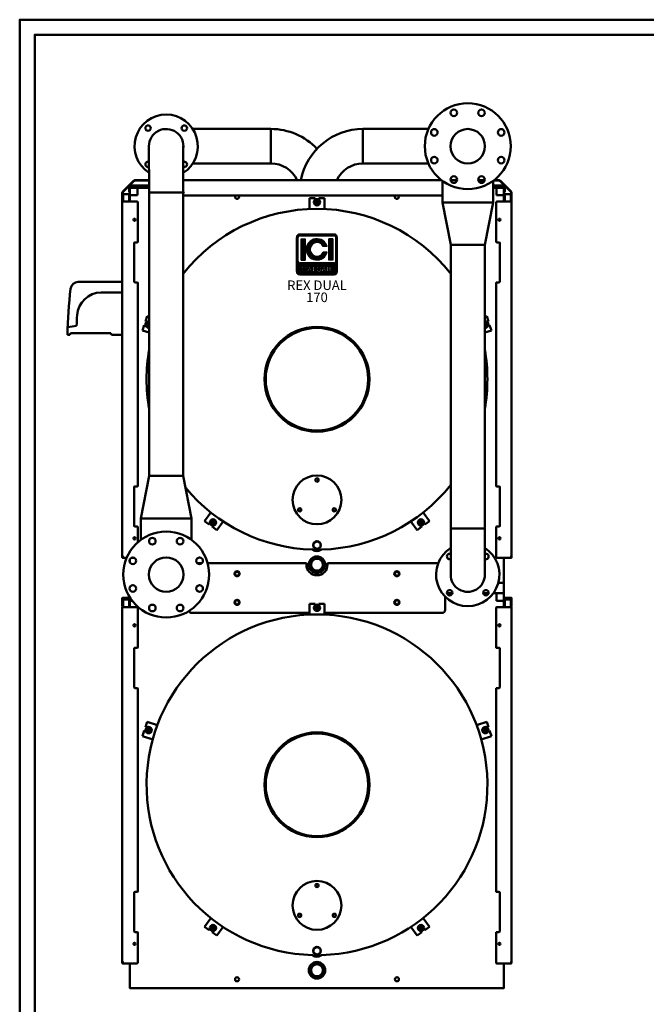
# Model space of a CAD drawing. Units: millimetres. Extents: x -26 to 6900, y 67 to 5370.
# Drawn here: x -26 to 2052, y 2105 to 5370 of the extents above; entities that cross this region are included whole.
import ezdxf
from ezdxf.enums import TextEntityAlignment as Align

# ---------------------------------------------------------------- set-up
doc = ezdxf.new("R2010")
doc.units = ezdxf.units.MM
doc.layers.add('AM_0', color=7, linetype='Continuous', lineweight=50)
doc.layers.add('AM_BOR', color=7, linetype='Continuous', lineweight=50)
doc.layers.add('LOGO', color=140, linetype='Continuous')
doc.styles.add('NOME-CALDAIA', font='swissk.ttf')
pattern_1 = [(90, (-1875.318, -4224.8705), (-0.7178675, 2e-16), [])]

# ---------------------------------------------------------------- blocks, each defined once
blk = doc.blocks.new('LOGO_CON_NOME')
at = {"layer": 'LOGO'}
h = blk.add_hatch(dxfattribs=at)
h.set_pattern_fill('ANSI31', color=256, scale=0.2261, angle=45, style=0)
h.set_pattern_definition(pattern_1)
h.paths.add_polyline_path([(-67.8, -62.2, 0.414214), (-56.5, -73.5), (56.5, -73.5, 0.414214), (67.8, -62.2), (67.8, 50.8, 0.414214), (56.5, 62.1), (-56.5, 62.1, 0.414214), (-67.8, 50.8)])
h.paths.add_polyline_path([(-33.4, -50.9), (-38.4, -50.9, 3.300431), (-38.4, -56.6), (-33.4, -56.6, -6.674225)], flags=16)
h.paths.add_polyline_path([(-56.5, -34, -0.414214), (-62.2, -28.3), (-62.2, 50.8, -0.414214), (-56.5, 56.5), (56.5, 56.5, -0.414214), (62.2, 50.8), (62.2, -28.3, -0.414214), (56.5, -34)], flags=16)
h.paths.add_polyline_path([(-52.3, -24.1), (-52.3, 46.6), (-39.6, 46.6), (-39.6, -24.1)], flags=0)
h.paths.add_polyline_path([(-25.1, -43.4), (-15.1, -63.4), (-14.3, -63.4), (-14.3, -44.1), (-9.8, -44.1), (-9.8, -58.9), (-1.8, -58.9), (-1.8, -63.4), (-14.3, -63.4), (-14.3, -63.4), (-15.1, -63.4), (-15.1, -63.4), (-20.2, -63.4), (-21.9, -60), (-28.4, -60), (-30.1, -63.4), (-35.2, -63.4)], flags=16)
h.paths.add_polyline_path([(-27, -56), (-25.1, -52.3), (-23.3, -56)], flags=0)
h.paths.add_polyline_path([(34.1, 20.4), (20.7, 20.4, 4.710802), (20.7, 2.1), (34.1, 2.1, -7.560035)], flags=0)
h.paths.add_polyline_path([(-0.7, -44.1), (5.5, -44.1, -1.003787), (5.5, -63.4), (-0.7, -63.4)], flags=16)
h.paths.add_polyline_path([(3.8, -48.6), (5.5, -48.6, -1.000184), (5.5, -58.9), (3.8, -58.9)], flags=0)
h.paths.add_polyline_path([(13.3, -63.4), (23.3, -43.4), (33.3, -63.4), (34.1, -63.4), (34.1, -44.1), (38.6, -44.1), (38.6, -63.4), (34.1, -63.4), (34.1, -63.4), (33.3, -63.4), (33.3, -63.4), (28.2, -63.4), (26.5, -60), (20.1, -60), (18.3, -63.4)], flags=16)
h.paths.add_polyline_path([(21.4, -56), (23.3, -52.3), (25.1, -56)], flags=0)
h.paths.add_polyline_path([(40.3, -44.1), (52.3, -44.1), (52.3, -48.6), (44.9, -48.6), (44.9, -51.5), (52.3, -51.5), (52.3, -56), (44.9, -56), (44.9, -58.9), (52.3, -58.9), (52.3, -63.4), (40.3, -63.4)], flags=16)
h.paths.add_polyline_path([(39.6, -24.1), (39.6, 46.6), (52.3, 46.6), (52.3, -24.1)], flags=0)
h.paths.add_polyline_path([(-27, -56), (-23.3, -56), (-25.1, -52.3)], flags=0)
h.paths.add_polyline_path([(5.5, -48.6), (3.8, -48.6), (3.8, -58.9), (5.5, -58.9, 0.999816)], flags=0)
h.paths.add_polyline_path([(23.3, -52.3), (21.4, -56), (25.1, -56)], flags=0)
h = blk.add_hatch(dxfattribs=at)
h.set_pattern_fill('ANSI31', color=256, scale=0.2261, angle=45, style=0)
h.set_pattern_definition(pattern_1)
h.paths.add_polyline_path([(-39.6, 46.6), (-52.3, 46.6), (-52.3, -24.1), (-39.6, -24.1)])
h.paths.add_polyline_path([(20.7, 20.4), (34.1, 20.4, 7.560035), (34.1, 2.1), (20.7, 2.1, -4.710802)])
h.paths.add_polyline_path([(52.3, 46.6), (39.6, 46.6), (39.6, -24.1), (52.3, -24.1)])
h = blk.add_hatch(dxfattribs=at)
h.set_pattern_fill('ANSI31', color=256, scale=0.2261, angle=45, style=0)
h.set_pattern_definition(pattern_1)
h.paths.add_polyline_path([(-25.1, -52.3), (-27, -56), (-23.3, -56)])
h.paths.add_polyline_path([(21.4, -56), (25.1, -56), (23.3, -52.3)])
h.paths.add_polyline_path([(5.5, -48.6), (3.8, -48.6), (3.8, -58.9), (5.5, -58.9, 0.999816)])
for p, q in [((-67.8, -62.2), (-67.8, 50.8)), ((-62.2, -28.3), (-62.2, 50.8)), ((56.5, 62.1), (-56.5, 62.1)), ((-56.5, 56.5), (56.5, 56.5)), ((-52.3, 46.6), (-39.6, 46.6)), ((-52.3, 46.6), (-52.3, -24.1)), ((-39.6, 46.6), (-39.6, -24.1)), ((52.3, 46.6), (39.6, 46.6)), ((39.6, 46.6), (39.6, -24.1)), ((52.3, 46.6), (52.3, -24.1)), ((62.2, -28.3), (62.2, 50.8)), ((67.8, -62.2), (67.8, 50.8)), ((34.1, 20.4), (20.7, 20.4)), ((34.1, 2.1), (20.7, 2.1)), ((-52.3, -24.1), (-39.6, -24.1)), ((52.3, -24.1), (39.6, -24.1)), ((56.5, -34), (-56.5, -34)), ((-33.4, -50.9), (-38.4, -50.9)), ((-38.4, -56.6), (-33.4, -56.6)), ((-35.2, -63.4), (-25.1, -43.4)), ((-30.1, -63.4), (-35.2, -63.4)), ((-28.4, -60), (-30.1, -63.4)), ((-21.9, -60), (-28.4, -60)), ((-25.1, -52.3), (-27, -56)), ((-27, -56), (-23.3, -56)), ((-25.1, -43.4), (-15.1, -63.4)), ((-25.1, -52.3), (-23.3, -56)), ((-20.2, -63.4), (-21.9, -60)), ((-15.1, -63.4), (-20.2, -63.4)), ((-14.3, -63.4), (-15.1, -63.4)), ((-14.3, -63.4), (-14.3, -44.1)), ((-14.3, -44.1), (-9.8, -44.1)), ((-1.8, -63.4), (-14.3, -63.4)), ((-9.8, -44.1), (-9.8, -58.9)), ((-9.8, -58.9), (-1.8, -58.9)), ((-1.8, -58.9), (-1.8, -63.4)), ((-0.7, -63.4), (-0.7, -44.1)), ((-0.7, -44.1), (5.5, -44.1)), ((5.5, -63.4), (-0.7, -63.4)), ((3.8, -48.6), (3.8, -58.9)), ((5.5, -48.6), (3.8, -48.6)), ((3.8, -58.9), (5.5, -58.9)), ((13.3, -63.4), (23.3, -43.4)), ((18.3, -63.4), (13.3, -63.4)), ((20.1, -60), (18.3, -63.4)), ((26.5, -60), (20.1, -60)), ((23.3, -52.3), (21.4, -56)), ((21.4, -56), (25.1, -56)), ((23.3, -43.4), (33.3, -63.4)), ((23.3, -52.3), (25.1, -56)), ((28.2, -63.4), (26.5, -60)), ((33.3, -63.4), (28.2, -63.4)), ((34.1, -63.4), (33.3, -63.4)), ((34.1, -63.4), (34.1, -44.1)), ((34.1, -44.1), (38.6, -44.1)), ((38.6, -63.4), (34.1, -63.4)), ((38.6, -44.1), (38.6, -63.4)), ((40.3, -63.4), (40.3, -44.1)), ((40.3, -44.1), (52.3, -44.1)), ((52.3, -63.4), (40.3, -63.4)), ((44.9, -48.6), (44.9, -51.5)), ((52.3, -48.6), (44.9, -48.6)), ((44.9, -51.5), (52.3, -51.5)), ((44.9, -56), (44.9, -58.9)), ((52.3, -56), (44.9, -56)), ((44.9, -58.9), (52.3, -58.9)), ((52.3, -44.1), (52.3, -48.6)), ((52.3, -51.5), (52.3, -56)), ((52.3, -58.9), (52.3, -63.4)), ((-56.5, -73.5), (56.5, -73.5))]:
    blk.add_line(p, q, dxfattribs=at)
for points in [[(-25.1, -52.3), (-27, -56), (-23.3, -56)], [(23.3, -52.3), (21.4, -56), (25.1, -56)]]:
    blk.add_lwpolyline(points, close=True, dxfattribs=at)
blk.add_lwpolyline([(5.5, -48.6), (3.8, -48.6), (3.8, -58.9), (5.5, -58.9, 0.999816)], format="xyb", close=True, dxfattribs=at)
for centre, radius, start, end in [((-56.5, 50.8), 11.3, 90, 180), ((-56.5, 50.8), 5.65, 90, 180), ((0, 11.2), 35.3, 15.0701, 344.9299), ((0, 11.2), 22.6, 23.9695, 336.0305), ((56.5, 50.8), 11.3, 0, 90), ((56.5, 50.8), 5.65, 0, 90), ((-56.5, -28.3), 5.65, 180, 270), ((56.5, -28.3), 5.65, 270, 0), ((-56.5, -62.2), 11.3, 180, 270), ((-42.7, -53.8), 9.7, 17.0425, 342.9575), ((-42.7, -53.8), 5.12, 33.7126, 326.2874), ((5.5, -53.8), 9.66, 269.9998, 90), ((5.5, -53.8), 5.11, 269.9894, 90.0106), ((56.5, -62.2), 11.3, 270, 0)]:
    blk.add_arc(centre, radius, start, end, dxfattribs=at)
at = {"layer": 'AM_0', "style": 'NOME-CALDAIA'}
for s, p in [('REX DUAL', (0, -111.9)), ('170', (0, -151.9))]:
    blk.add_text(s, height=31.65, dxfattribs=at).set_placement(p, align=Align.MIDDLE)
blk = doc.blocks.new('P-REXdual 170')
at = {"layer": 'AM_0'}
for p, q in [((-152.5, 2849.9), (-411.9, 2849.9)), ((-152.5, 2735.6), (-152.5, 2849.9)), ((152.5, 2735.6), (152.5, 2849.9)), ((152.5, 2849.9), (369.5, 2849.9)), ((-556.5, 2639.7), (-557.5, 2792.8)), ((-443.5, 2639.7), (-443.5, 2792.8)), ((-152.5, 2735.6), (-411.9, 2735.6)), ((152.5, 2735.6), (369.5, 2735.6)), ((-643, 2643.3), (-608.3, 2678)), ((-602.2, 2680.5), (-556.8, 2680.5)), ((-602.2, 2679), (-556.8, 2679)), ((-443.5, 2680.5), (412.2, 2680.5)), ((415.8, 2606.6), (415.8, 2677.8)), ((443.2, 2680.5), (465, 2680.5)), ((556.8, 2680.5), (535, 2680.5)), ((556.5, 2679), (535.3, 2679)), ((584.2, 2606.6), (584.2, 2677.8)), ((602.2, 2679), (585.8, 2679)), ((602.2, 2680.5), (587.8, 2680.5)), ((643, 2643.3), (608.3, 2678)), ((-641.9, 2642.2), (-607.2, 2676.9)), ((-622.5, 2655), (-622.5, 2642)), ((-621, 2656.5), (-620, 2656.5)), ((-621, 2655), (-621, 2642)), ((-621, 2655), (-620, 2655)), ((-615.6, 2661.4), (-620, 2657)), ((-620, 2656.5), (-620, 2657)), ((-620, 2655), (-620, 2656.5)), ((-620, 2655), (-617.5, 2655)), ((-620, 2652.5), (-620, 2609)), ((-556.6, 2655), (-617.5, 2655)), ((-614.2, 2662), (-556.6, 2662)), ((-595, 2630), (-595, 2655)), ((584.2, 2662), (614.2, 2662)), ((617.5, 2655), (584.2, 2655)), ((595, 2630), (595, 2655)), ((641.9, 2642.2), (607.2, 2676.9)), ((620, 2657), (615.6, 2661.4)), ((617.5, 2655), (620, 2655)), ((620, 2656.5), (620, 2657)), ((620, 2655), (620, 2656.5)), ((621, 2656.5), (620, 2656.5)), ((621, 2655), (620, 2655)), ((620, 2652.5), (620, 2609)), ((621, 2642), (621, 2655)), ((622.5, 2642), (622.5, 2655)), ((-645.5, 2611), (-645.5, 2637.2)), ((-644, 2611), (-644, 2637.2)), ((-644, 2634), (-642.5, 2634)), ((-642.5, 2634), (-642.5, 2609)), ((-642.5, 2634), (-642.5, 2634)), ((-642.5, 2634), (-624, 2634)), ((-622.5, 2634), (-624, 2634)), ((-622.5, 2640), (-622.5, 2642)), ((-621, 2640), (-622.5, 2640)), ((-622.5, 2634), (-622.5, 2609)), ((-621, 2642), (-621, 2640)), ((-595, 2630), (-620, 2630)), ((-556.5, 2639.7), (-556.5, 1699.3)), ((-556.5, 2639.7), (-443.5, 2639.7)), ((-443.5, 1699.3), (-443.5, 2639.7)), ((-443.5, 2629), (415.8, 2629)), ((-25, 2584.4), (-25, 2620)), ((-6, 2620), (-25, 2620)), ((0, 2616.2), (-8, 2611.6)), ((-6, 2615.6), (-6, 2620)), ((8, 2611.6), (0, 2616.2)), ((25, 2620), (6, 2620)), ((6, 2615.6), (6, 2620)), ((25, 2584.4), (25, 2620)), ((595, 2630), (620, 2630)), ((621, 2640), (621, 2642)), ((622.5, 2640), (621, 2640)), ((622.5, 2642), (622.5, 2640)), ((622.5, 2634), (622.5, 2609)), ((622.5, 2634), (624, 2634)), ((624, 2634), (642.5, 2634)), ((642.5, 2634), (644, 2634)), ((642.5, 2609), (642.5, 2634)), ((642.5, 2634), (642.5, 2634)), ((644, 2611), (644, 2637.2)), ((645.5, 2611), (645.5, 2637.2)), ((-644, 2611), (-645.5, 2611)), ((-645.5, 1434), (-645.5, 2609)), ((-644, 2609), (-645.5, 2609)), ((-644, 2611), (-644, 2609)), ((-596, 2609), (-644, 2609)), ((-620, 2611), (-622.5, 2611)), ((-594, 2476), (-594, 2607)), ((-8, 2611.6), (-8, 2602.4)), ((-8, 2602.4), (0, 2597.8)), ((0, 2597.8), (8, 2602.4)), ((8, 2602.4), (8, 2611.6)), ((584.2, 2606.6), (415.8, 2606.6)), ((443.5, 2465.6), (415.8, 2606.6)), ((415.8, 2606.6), (584.2, 2606.6)), ((584.2, 2606.6), (556.5, 2465.6)), ((594, 2476), (594, 2607)), ((596, 2609), (644, 2609)), ((620, 2611), (622.5, 2611)), ((644, 2611), (645.5, 2611)), ((644, 2609), (644, 2611)), ((644, 2609), (645.5, 2609)), ((645.5, 1434), (645.5, 2609)), ((-606, 2472), (-606, 2343)), ((-596, 2474), (-604, 2474)), ((556.5, 2465.6), (443.5, 2465.6)), ((443.5, 1525.2), (443.5, 2465.6)), ((556.5, 2465.6), (556.5, 1525.2)), ((604, 2474), (596, 2474)), ((606, 2343), (606, 2472)), ((-645.5, 2342.5), (-792, 2342.5)), ((-604, 2341), (-596, 2341)), ((-594, 1666.5), (-594, 2339)), ((594, 1666.5), (594, 2339)), ((596, 2341), (604, 2341)), ((-645.5, 2307.5), (-715.5, 2307.5)), ((-562.9, 2229.2), (-568.8, 2211.1)), ((-556.5, 2227.1), (-562.9, 2229.2)), ((556.5, 2227.1), (562.9, 2229.2)), ((568.8, 2211.1), (562.9, 2229.2)), ((-826.5, 2192.5), (-797, 2197.5)), ((-572.5, 2199.7), (-578.4, 2181.6)), ((-568.3, 2198.3), (-572.5, 2199.7)), ((-564.6, 2209.8), (-568.8, 2211.1)), ((-560.2, 2210.4), (-567.1, 2204.2)), ((-567.1, 2204.2), (-565.1, 2195.2)), ((-565.1, 2195.2), (-556.5, 2192.4)), ((-556.5, 2209.2), (-560.2, 2210.4)), ((560.2, 2210.4), (556.5, 2209.2)), ((556.5, 2192.4), (565.1, 2195.2)), ((567.1, 2204.2), (560.2, 2210.4)), ((564.6, 2209.8), (568.8, 2211.1)), ((565.1, 2195.2), (567.1, 2204.2)), ((568.3, 2198.3), (572.5, 2199.7)), ((578.4, 2181.6), (572.5, 2199.7)), ((-827, 2167.5), (-819.9, 2167.5)), ((-817, 2172.5), (-819.9, 2167.5)), ((-817, 2172.5), (-684, 2172.5)), ((-684, 2172.5), (-681.1, 2167.5)), ((-681.1, 2167.5), (-645.5, 2167.5)), ((-556.5, 2174.5), (-578.4, 2181.6)), ((556.5, 2174.5), (578.4, 2181.6)), ((-556.5, 1699.3), (-584.2, 1558.3)), ((-443.5, 1699.3), (-556.5, 1699.3)), ((-415.8, 1558.3), (-443.5, 1699.3)), ((0, 1691.8), (-5, 1688.9)), ((-5, 1688.9), (-5, 1683.1)), ((-5, 1683.1), (0, 1680.2)), ((5, 1688.9), (0, 1691.8)), ((0, 1680.2), (5, 1683.1)), ((5, 1683.1), (5, 1688.9)), ((-606, 1662.5), (-606, 1533.5)), ((-596, 1664.5), (-604, 1664.5)), ((604, 1664.5), (596, 1664.5)), ((606, 1533.5), (606, 1662.5)), ((-352, 1578), (-372.9, 1549.3)), ((-57.2, 1592.8), (-62.2, 1589.9)), ((-62.2, 1589.9), (-62.2, 1584.1)), ((-62.2, 1584.1), (-57.2, 1581.2)), ((-52.2, 1589.9), (-57.2, 1592.8)), ((-57.2, 1581.2), (-52.2, 1584.1)), ((-52.2, 1584.1), (-52.2, 1589.9)), ((57.2, 1592.8), (52.2, 1589.9)), ((52.2, 1589.9), (52.2, 1584.1)), ((52.2, 1584.1), (57.2, 1581.2)), ((62.2, 1589.9), (57.2, 1592.8)), ((57.2, 1581.2), (62.2, 1584.1)), ((62.2, 1584.1), (62.2, 1589.9)), ((352, 1578), (372.9, 1549.3)), ((-415.8, 1558.3), (-584.2, 1558.3)), ((-584.2, 1558.3), (-584.2, 1487.2)), ((-584.2, 1558.3), (-415.8, 1558.3)), ((-415.8, 1558.3), (-415.8, 1487.2)), ((-372.9, 1549.3), (-357.5, 1538.1)), ((-354.9, 1541.7), (-357.5, 1538.1)), ((-348.8, 1553.5), (-354.2, 1546.1)), ((-354.2, 1546.1), (-350.5, 1537.6)), ((-350.5, 1537.6), (-341.3, 1536.7)), ((-339.6, 1552.6), (-348.8, 1553.5)), ((-341.3, 1536.7), (-335.8, 1544.1)), ((-335.8, 1544.1), (-339.6, 1552.6)), ((-311.5, 1548.7), (-332.4, 1519.9)), ((311.5, 1548.7), (332.4, 1519.9)), ((339.6, 1552.6), (335.8, 1544.1)), ((335.8, 1544.1), (341.3, 1536.7)), ((348.8, 1553.5), (339.6, 1552.6)), ((341.3, 1536.7), (350.5, 1537.6)), ((354.2, 1546.1), (348.8, 1553.5)), ((350.5, 1537.6), (354.2, 1546.1)), ((354.9, 1541.7), (357.5, 1538.1)), ((357.5, 1538.1), (372.9, 1549.3)), ((-604, 1531.5), (-596, 1531.5)), ((-594, 1479.2), (-594, 1529.5)), ((-345.2, 1534.6), (-347.8, 1531.1)), ((-347.8, 1531.1), (-332.4, 1519.9)), ((332.4, 1519.9), (347.8, 1531.1)), ((345.2, 1534.6), (347.8, 1531.1)), ((443.5, 1525.2), (556.5, 1525.2)), ((443.5, 1525.2), (443.5, 1372.2)), ((556.5, 1525.2), (556.5, 1372.2)), ((594, 1429.5), (594, 1529.5)), ((596, 1531.5), (604, 1531.5)), ((-645.5, 1434), (-644, 1434)), ((-645.5, 1429), (-645.5, 1434)), ((-644, 1434), (-644, 1429.5)), ((-644, 1429), (-644, 1434)), ((-644, 1429), (-643.9, 1429)), ((-644, 1427.5), (-642, 1427.5)), ((-642, 1427.5), (-631.3, 1427.5)), ((-620, 1424.2), (-620, 1411.9)), ((-616.5, 1427.5), (-605.2, 1427.5)), ((-381.7, 1410), (-396.6, 1410)), ((-35, 1410), (-362.6, 1410)), ((-35, 1405), (-35, 1410)), ((35, 1405), (35, 1410)), ((402.1, 1410), (35, 1410)), ((596, 1427.5), (642, 1427.5)), ((620, 1427.5), (620, 1346)), ((644, 1427.5), (642, 1427.5)), ((644, 1429), (643.9, 1429)), ((645.5, 1434), (644, 1434)), ((644, 1429.5), (644, 1434)), ((644, 1429), (644, 1434)), ((645.5, 1429), (645.5, 1434)), ((619, 1345), (601.4, 1345)), ((620, 1307.5), (620, 1346)), ((448.7, 1310), (431.1, 1310)), ((568.9, 1310), (551.3, 1310)), ((617.5, 1310), (584.6, 1310)), ((595, 1285), (595, 1310)), ((620, 1307.5), (620, 1264)), ((-644, 1289), (-642.5, 1289)), ((-642.5, 1289), (-642.5, 1264)), ((-642.5, 1289), (-642.5, 1289)), ((-642.5, 1289), (-624, 1289)), ((-622.5, 1289), (-624, 1289)), ((-622.5, 1289), (-622.5, 1264)), ((-620, 1295.5), (-620, 1264)), ((-612.7, 1285), (-620, 1285)), ((-25, 1239.4), (-25, 1275)), ((-6, 1275), (-25, 1275)), ((-6, 1270.6), (-6, 1275)), ((25, 1275), (6, 1275)), ((6, 1270.6), (6, 1275)), ((25, 1239.4), (25, 1275)), ((425, 1255), (425, 1298.7)), ((595, 1285), (620, 1285)), ((622.5, 1289), (622.5, 1264)), ((622.5, 1289), (624, 1289)), ((624, 1289), (642.5, 1289)), ((642.5, 1289), (644, 1289)), ((642.5, 1264), (642.5, 1289)), ((642.5, 1289), (642.5, 1289)), ((-644, 1266), (-645.5, 1266)), ((-645.5, 89), (-645.5, 1264)), ((-644, 1264), (-645.5, 1264)), ((-644, 1266), (-644, 1264)), ((-596, 1264), (-644, 1264)), ((-620, 1266), (-622.5, 1266)), ((-594, 1131), (-594, 1262)), ((-25, 1245), (-415, 1245)), ((0, 1271.2), (-8, 1266.6)), ((-8, 1266.6), (-8, 1257.4)), ((-8, 1257.4), (0, 1252.8)), ((8, 1266.6), (0, 1271.2)), ((0, 1252.8), (8, 1257.4)), ((8, 1257.4), (8, 1266.6)), ((415, 1245), (25, 1245)), ((594, 1131), (594, 1262)), ((596, 1264), (644, 1264)), ((620, 1266), (622.5, 1266)), ((644, 1266), (645.5, 1266)), ((644, 1264), (644, 1266)), ((644, 1264), (645.5, 1264)), ((645.5, 89), (645.5, 1264)), ((-606, 1127), (-606, 998)), ((-596, 1129), (-604, 1129)), ((604, 1129), (596, 1129)), ((606, 998), (606, 1127)), ((-604, 996), (-596, 996)), ((-594, 321.5), (-594, 994)), ((594, 321.5), (594, 994)), ((596, 996), (604, 996)), ((-562.9, 884.2), (-568.8, 866.1)), ((-529.1, 873.2), (-562.9, 884.2)), ((529.1, 873.2), (562.9, 884.2)), ((568.8, 866.1), (562.9, 884.2)), ((-572.5, 854.7), (-578.4, 836.6)), ((-568.3, 853.3), (-572.5, 854.7)), ((-564.6, 864.8), (-568.8, 866.1)), ((-560.2, 865.4), (-567.1, 859.2)), ((-567.1, 859.2), (-565.1, 850.2)), ((-565.1, 850.2), (-556.3, 847.4)), ((-551.4, 862.6), (-560.2, 865.4)), ((-556.3, 847.4), (-549.5, 853.5)), ((-549.5, 853.5), (-551.4, 862.6)), ((551.4, 862.6), (549.5, 853.5)), ((549.5, 853.5), (556.3, 847.4)), ((560.2, 865.4), (551.4, 862.6)), ((556.3, 847.4), (565.1, 850.2)), ((567.1, 859.2), (560.2, 865.4)), ((564.6, 864.8), (568.8, 866.1)), ((565.1, 850.2), (567.1, 859.2)), ((568.3, 853.3), (572.5, 854.7)), ((578.4, 836.6), (572.5, 854.7)), ((-544.5, 825.6), (-578.4, 836.6)), ((544.5, 825.6), (578.4, 836.6)), ((0, 346.8), (-5, 343.9)), ((-5, 343.9), (-5, 338.1)), ((-5, 338.1), (0, 335.2)), ((5, 343.9), (0, 346.8)), ((0, 335.2), (5, 338.1)), ((5, 338.1), (5, 343.9)), ((-606, 317.5), (-606, 188.5)), ((-596, 319.5), (-604, 319.5)), ((604, 319.5), (596, 319.5)), ((606, 188.5), (606, 317.5)), ((-352, 233), (-372.9, 204.3)), ((-57.2, 247.8), (-62.2, 244.9)), ((-62.2, 244.9), (-62.2, 239.1)), ((-62.2, 239.1), (-57.2, 236.2)), ((-52.2, 244.9), (-57.2, 247.8)), ((-57.2, 236.2), (-52.2, 239.1)), ((-52.2, 239.1), (-52.2, 244.9)), ((57.2, 247.8), (52.2, 244.9)), ((52.2, 244.9), (52.2, 239.1)), ((52.2, 239.1), (57.2, 236.2)), ((62.2, 244.9), (57.2, 247.8)), ((57.2, 236.2), (62.2, 239.1)), ((62.2, 239.1), (62.2, 244.9)), ((352, 233), (372.9, 204.3)), ((-372.9, 204.3), (-357.5, 193.1)), ((-354.9, 196.7), (-357.5, 193.1)), ((-348.8, 208.5), (-354.2, 201.1)), ((-354.2, 201.1), (-350.5, 192.6)), ((-339.6, 207.6), (-348.8, 208.5)), ((-341.3, 191.7), (-335.8, 199.1)), ((-335.8, 199.1), (-339.6, 207.6)), ((-311.5, 203.7), (-332.4, 174.9)), ((311.5, 203.7), (332.4, 174.9)), ((339.6, 207.6), (335.8, 199.1)), ((335.8, 199.1), (341.3, 191.7)), ((348.8, 208.5), (339.6, 207.6)), ((354.2, 201.1), (348.8, 208.5)), ((350.5, 192.6), (354.2, 201.1)), ((354.9, 196.7), (357.5, 193.1)), ((357.5, 193.1), (372.9, 204.3)), ((-604, 186.5), (-596, 186.5)), ((-594, 84.5), (-594, 184.5)), ((-350.5, 192.6), (-341.3, 191.7)), ((-345.2, 189.6), (-347.8, 186.1)), ((-347.8, 186.1), (-332.4, 174.9)), ((332.4, 174.9), (347.8, 186.1)), ((341.3, 191.7), (350.5, 192.6)), ((345.2, 189.6), (347.8, 186.1)), ((594, 84.5), (594, 184.5)), ((596, 186.5), (604, 186.5)), ((-645.5, 89), (-644, 89)), ((-645.5, 84), (-645.5, 89)), ((-644, 89), (-644, 84.5)), ((-644, 84), (-644, 89)), ((-644, 84), (-643.9, 84)), ((-644, 82.5), (-642, 82.5)), ((-642, 82.5), (-596, 82.5)), ((-620, 82.5), (-620, 1)), ((596, 82.5), (642, 82.5)), ((620, 82.5), (620, 1)), ((644, 82.5), (642, 82.5)), ((644, 84), (643.9, 84)), ((645.5, 89), (644, 89)), ((644, 84.5), (644, 89)), ((644, 84), (644, 89)), ((645.5, 84), (645.5, 89)), ((-620, 0), (-620, 1)), ((-619, 0), (-620, 0)), ((619, 0), (-619, 0)), ((619, 0), (620, 0)), ((620, 0), (620, 1))]:
    blk.add_line(p, q, dxfattribs=at)
at = {"layer": 'AM_0', "ltscale": 10}
for p, q in [((-644, 1294), (-645.5, 1294)), ((-645.5, 1266), (-645.5, 1294)), ((-644, 1294), (-644, 1295.5)), ((-644, 1295.5), (-621, 1295.5)), ((-644, 1266), (-644, 1294)), ((-644, 1294), (-621, 1294)), ((-621, 1295.5), (-620, 1295.5)), ((-621, 1294), (-621, 1295.5)), ((621, 1295.5), (620, 1295.5)), ((644, 1295.5), (621, 1295.5)), ((621, 1294), (621, 1295.5)), ((644, 1294), (621, 1294)), ((644, 1294), (644, 1295.5)), ((644, 1294), (645.5, 1294)), ((644, 1266), (644, 1294)), ((645.5, 1266), (645.5, 1294)), ((-644, 1266), (-645.5, 1266)), ((-642.5, 1266), (-644, 1266)), ((-620, 1266), (-622.5, 1266)), ((620, 1266), (622.5, 1266)), ((644, 1266), (645.5, 1266))]:
    blk.add_line(p, q, dxfattribs=at)
at = {"layer": 'AM_0'}
for points in [[(11.3, 1476), (0, 1482.5), (-11.3, 1476), (-11.3, 1463), (0, 1456.5), (11.3, 1463)], [(11.3, 131), (0, 137.5), (-11.3, 131), (-11.3, 118), (0, 111.5), (11.3, 118)]]:
    blk.add_lwpolyline(points, close=True, dxfattribs=at)
for centre, radius in [((500, 2792.8), 142.5), ((454.1, 2903.6), 11), ((545.9, 2903.6), 11), ((-560.1, 2852.9), 9), ((-439.9, 2852.9), 9), ((389.1, 2838.7), 11), ((500, 2792.8), 57.1), ((610.9, 2838.7), 11), ((389.1, 2746.8), 11), ((610.9, 2746.8), 11), ((454.1, 2681.9), 11), ((545.9, 2681.9), 11), ((0, 2607), 10.5), ((0, 2607), 7.3), ((0, 2607), 4.19), ((-605, 2549), 3.5), ((605, 2549), 3.5), ((0, 2020), 174), ((0, 2020), 170), ((0, 1620), 81), ((0, 1686), 5), ((-57.2, 1587), 5), ((57.2, 1587), 5), ((-345, 1545.1), 10.5), ((-345, 1545.1), 7.3), ((-345, 1545.1), 4.19), ((345, 1545.1), 10.5), ((345, 1545.1), 7.3), ((345, 1545.1), 4.19), ((-500, 1372.2), 142.5), ((-605, 1492.5), 3.5), ((-545.9, 1483), 11), ((-454.1, 1483), 11), ((0, 1469.5), 13), ((605, 1492.5), 3.5), ((-610.9, 1418.1), 11), ((-500, 1372.2), 57.1), ((-389.1, 1418.1), 11), ((0, 1405), 27.5), ((0, 1405), 24.2), ((0, 1405), 19.6), ((-265, 1375), 8.5), ((-265, 1375), 6.75), ((265, 1375), 8.5), ((265, 1375), 6.75), ((-610.9, 1326.2), 11), ((-389.1, 1326.2), 11), ((439.9, 1312), 9), ((560.1, 1312), 9), ((-265, 1280), 8.5), ((-265, 1280), 6.75), ((265, 1280), 8.5), ((265, 1280), 6.75), ((-545.9, 1261.3), 11), ((-454.1, 1261.3), 11), ((0, 1262), 10.5), ((0, 1262), 7.3), ((0, 1262), 4.19), ((-605, 1204), 3.5), ((605, 1204), 3.5), ((-558.3, 856.4), 10.5), ((-558.3, 856.4), 7.3), ((-558.3, 856.4), 4.19), ((0, 675), 174), ((558.3, 856.4), 10.5), ((558.3, 856.4), 7.3), ((558.3, 856.4), 4.19), ((0, 675), 170), ((0, 275), 81), ((0, 341), 5), ((-57.2, 242), 5), ((57.2, 242), 5), ((-345, 200.1), 10.5), ((-345, 200.1), 7.3), ((-345, 200.1), 4.19), ((345, 200.1), 10.5), ((345, 200.1), 7.3), ((345, 200.1), 4.19), ((-605, 147.5), 3.5), ((0, 124.5), 13), ((605, 147.5), 3.5), ((0, 60), 27.5), ((0, 60), 24.2), ((0, 60), 19.6), ((-265, 30), 6.75), ((265, 30), 6.75)]:
    blk.add_circle(centre, radius, dxfattribs=at)
for centre, radius, start, end in [((-500, 2792.8), 105, 302.5559, 237.1694), ((-500, 2792.8), 57.1, 351.3503, 180), ((-152.5, 2640.3), 209.7, 43.3309, 90), ((152.5, 2640.3), 209.7, 90, 168.9323), ((-560.1, 2732.6), 9, 70.9253, 289.8234), ((-439.9, 2732.6), 9, 246.3935, 113.6065), ((-152.5, 2640.3), 95.3, 24.9665, 90), ((152.5, 2640.3), 95.3, 90, 155.0335), ((-602.2, 2672), 8.5, 89.9998, 134.9998), ((-602.2, 2672), 7, 89.9997, 134.9996), ((602.2, 2672), 8.5, 45.0002, 90.0002), ((602.2, 2672), 7, 45.0004, 90.0003), ((-621, 2655), 1.51, 89.9991, 180.0009), ((-621, 2655), 0.01, 89.9221, 180.0779), ((-617.5, 2652.5), 2.5, 90.0003, 179.9998), ((-614.2, 2660), 2, 89.9993, 134.9995), ((614.2, 2660), 2, 45, 90), ((617.5, 2652.5), 2.5, 0.0002, 90), ((621, 2655), 1.51, 359.9992, 90.0008), ((621, 2655), 0.01, 359.8781, 90.0643), ((-637, 2637.2), 8.5, 134.9997, 179.9998), ((-637, 2637.2), 7, 134.9997, 179.9998), ((-445, 2640), 3.5, 295.3769, 64.6231), ((-265, 2625), 6.75, 143.6591, 180), ((-265, 2625), 6.75, 180, 36.3409), ((265, 2625), 6.75, 143.6591, 180), ((265, 2625), 6.75, 180, 36.3409), ((637, 2637.2), 7, 359.9998, 44.9998), ((637, 2637.2), 8.5, 359.9999, 45), ((-596, 2607), 2, 0.0003, 90.0007), ((0, 2020), 565, 38.2834, 141.7166), ((596, 2607), 2, 89.9993, 179.9996), ((-604, 2472), 2, 89.9994, 179.9999), ((-596, 2476), 2, 269.9997, 0.0001), ((596, 2476), 2, 179.9999, 270.0002), ((604, 2472), 2, 359.9998, 90), ((476.5, 2157.5), 1303.5, 172.8451, 179.5609), ((-792, 2317.5), 25, 90, 174.574), ((-604, 2343), 2, 180.0004, 270.0004), ((-596, 2339), 2, 359.9997, 90.0007), ((596, 2339), 2, 90, 180), ((604, 2343), 2, 270.0007, 359.9997), ((-715.5, 2227.5), 80, 90, 176.3038), ((304.7, 2161.6), 1102.3, 176.3038, 178.1336), ((-558.3, 2201.4), 10.5, 80.2943, 279.7057), ((-558.3, 2201.4), 7.3, 75.9665, 284.0335), ((-558.3, 2201.4), 4.19, 64.9969, 295.0031), ((558.3, 2201.4), 10.5, 260.2943, 99.7057), ((558.3, 2201.4), 7.3, 255.9665, 104.0335), ((558.3, 2201.4), 4.19, 244.9969, 115.0031), ((0, 2020), 565, 170.049, 189.951), ((0, 2020), 565, 350.049, 9.951), ((-596, 1666.5), 2, 269.999, 0.0001), ((0, 2020), 565, 271.6002, 321.7166), ((596, 1666.5), 2, 179.9997, 270.0002), ((-604, 1662.5), 2, 89.9994, 179.9997), ((0, 2020), 565, 219.5113, 268.3998), ((604, 1662.5), 2, 359.9996, 90), ((-604, 1533.5), 2, 180.0007, 270.0004), ((-596, 1529.5), 2, 359.9999, 90.0007), ((596, 1529.5), 2, 89.9993, 179.9992), ((604, 1533.5), 2, 270.0007, 359.9999), ((-15.9, 1450.2), 5, 50.4535, 88.3998), ((0, 1469.5), 20, 230.4535, 309.5465), ((15.9, 1450.2), 5, 91.6002, 129.5465), ((500, 1372.2), 105, 122.5559, 57.4441), ((439.9, 1432.3), 9, 66.3935, 293.6065), ((560.1, 1432.3), 9, 246.3935, 113.6065), ((-644, 1429), 1.51, 179.9989, 270.0005), ((-642, 1429.5), 2, 179.9992, 269.9996), ((-644, 1429), 0.01, 179.893, 270.0684), ((0, 1405), 35, 180, 0), ((596, 1429.5), 2, 180, 270), ((642, 1429.5), 2, 270.0007, 0.001), ((644, 1429), 1.51, 270.0001, 359.9998), ((644, 1429), 0.01, 270.0805, 359.9709), ((500, 1371.5), 56.5, 179.3146, 0.6854), ((619, 1346), 1, 270.0007, 359.9993), ((617.5, 1307.5), 2.5, 0.0002, 90), ((-596, 1262), 2, 0.0003, 90.0007), ((-415, 1255), 10, 201.0935, 270), ((415, 1255), 10, 270, 0), ((596, 1262), 2, 89.9993, 179.9996), ((0, 675), 565, 271.6002, 268.3998), ((-604, 1127), 2, 89.9994, 179.9999), ((-596, 1131), 2, 269.9997, 0.0001), ((596, 1131), 2, 179.9999, 270.0002), ((604, 1127), 2, 359.9998, 90), ((-604, 998), 2, 180.0004, 270.0004), ((-596, 994), 2, 359.9997, 90.0007), ((596, 994), 2, 90, 180), ((604, 998), 2, 270.0007, 359.9997), ((-604, 317.5), 2, 89.9994, 179.9997), ((-596, 321.5), 2, 269.999, 0.0001), ((596, 321.5), 2, 179.9997, 270.0002), ((604, 317.5), 2, 359.9996, 90), ((-604, 188.5), 2, 180.0007, 270.0004), ((-596, 184.5), 2, 359.9999, 90.0007), ((596, 184.5), 2, 89.9993, 179.9992), ((604, 188.5), 2, 270.0007, 359.9999), ((-15.9, 105.2), 5, 50.4535, 88.3998), ((0, 124.5), 20, 230.4535, 309.5465), ((15.9, 105.2), 5, 91.6002, 129.5465), ((-644, 84), 1.51, 179.9989, 270.0005), ((-642, 84.5), 2, 179.9992, 269.9996), ((-644, 84), 0.01, 179.893, 270.0684), ((-596, 84.5), 2, 270, 0), ((596, 84.5), 2, 180, 270), ((642, 84.5), 2, 270.0007, 0.001), ((644, 84), 1.51, 270.0001, 359.9998), ((644, 84), 0.01, 270.0805, 359.9709), ((-619, 1), 1, 180.0007, 269.9993), ((619, 1), 1, 270.0007, 359.9993)]:
    blk.add_arc(centre, radius, start, end, dxfattribs=at)
at = {"layer": 'AM_0', "ltscale": 100}
for centre, radius, start, end in [((-644, 1294), 1.51, 90, 180), ((-644, 1294), 0.01, 90, 180), ((644, 1294), 1.51, 0, 90), ((644, 1294), 0.01, 0, 90)]:
    blk.add_arc(centre, radius, start, end, dxfattribs=at)
at = {"layer": 'AM_0'}
blk.add_blockref('LOGO_CON_NOME', (0, 2439.5), dxfattribs=at)

msp = doc.modelspace()

# ---------------------------------------------------------------- linework, layer by layer
at = {"layer": 'AM_BOR', "color": 1}
msp.add_lwpolyline([(-25.6, 67.3), (6899.9, 67.3), (6899.9, 5370.3), (-25.6, 5370.3)], close=True, dxfattribs=at)
at = {"layer": 'AM_BOR', "color": 7}
msp.add_lwpolyline([(24.4, 117.3), (6849.9, 117.3), (6849.9, 5320.3), (24.4, 5320.3)], close=True, dxfattribs=at)

# ---------------------------------------------------------------- block references
at = {"layer": 'AM_0'}
msp.add_blockref('P-REXdual 170', (960.1, 2157.9), dxfattribs=at)

doc.saveas('drawing.dxf')
